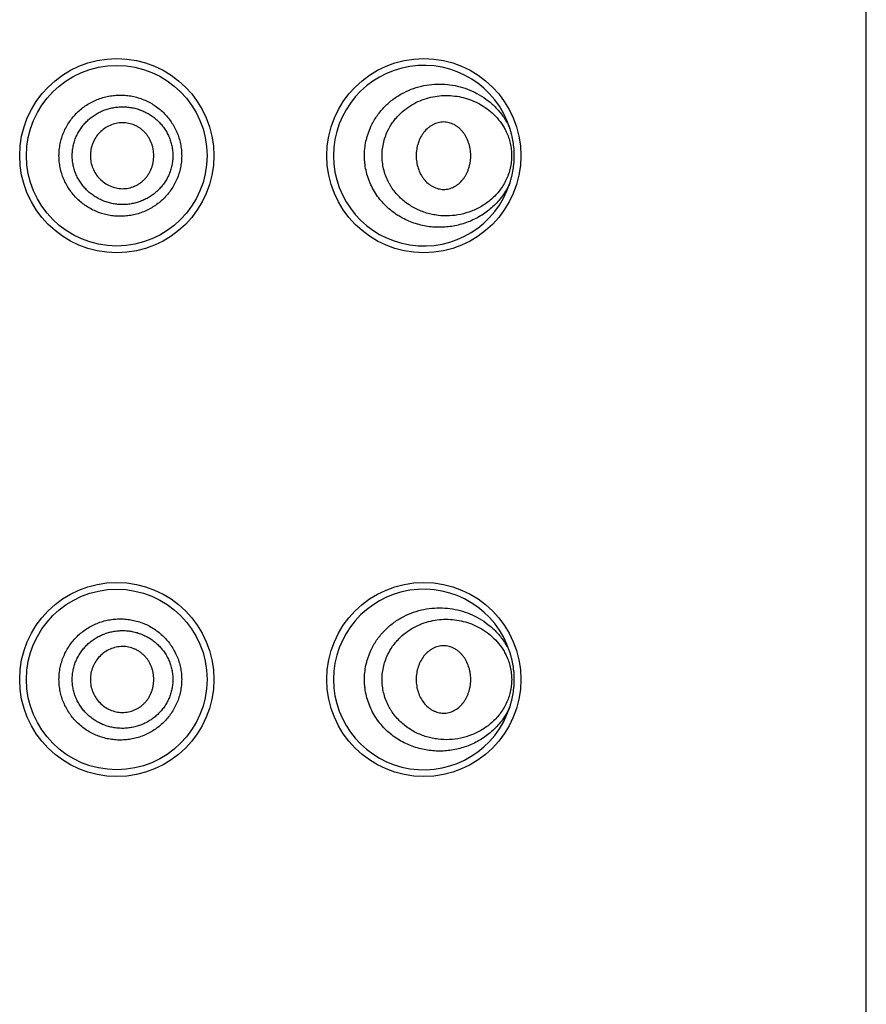
# Model space of a CAD drawing. Units: inches. Extents: x 0 to 11, y 0 to 8.5.
# Drawn here: x 4.4 to 4.4, y 5.9 to 6 of the extents above; entities that cross this region are included whole.
import ezdxf

# ---------------------------------------------------------------- set-up
doc = ezdxf.new("R2010")
doc.units = ezdxf.units.IN
doc.header["$LTSCALE"] = 0.605
doc.header["$MEASUREMENT"] = 0
doc.layers.get('0').update_dxf_attribs({"linetype": 'CONTINUOUS'})

msp = doc.modelspace()

# ---------------------------------------------------------------- linework, layer by layer
at = {"color": 7, "linetype": 'CONTINUOUS'}
for p, q in [((4.4417762707, 4.6005115746), (4.4417762707, 6.1900115745)), ((4.4008231954, 5.9786746709), (4.4008232707, 5.9787014885)), ((4.4008232707, 5.9787014885), (4.4008231976, 5.9787279564)), ((4.4008231954, 5.9244446709), (4.4008232707, 5.9244714885)), ((4.4008232707, 5.9244714885), (4.4008231976, 5.9244979564))]:
    msp.add_line(p, q, dxfattribs=at)
for centre, radius in [((4.3641712707, 5.9787015745), 0.01005125), ((4.3959612707, 5.9787015745), 0.01005125), ((4.3641712707, 5.9787015197), 0.00935), ((4.3641712707, 5.9244715745), 0.01005125), ((4.3959612707, 5.9244715745), 0.01005125), ((4.3641712707, 5.9244715197), 0.00935)]:
    msp.add_circle(centre, radius, dxfattribs=at)
for centre, radius, start, end in [((4.3959612707, 5.9787015197), 0.00935, 17.6793411877, 342.3206597494), ((4.3968363263, 5.9787015389), 0.0039869449, 359.1110706801, 359.610939912), ((4.3959612707, 5.9244715197), 0.00935, 17.6793356499, 342.3206620317), ((4.3968363263, 5.9244715389), 0.0039869449, 359.11107068, 359.6109399119)]:
    msp.add_arc(centre, radius, start, end, dxfattribs=at)
for points, knots in [([(4.3904821974, 5.9817141234), (4.3905663754, 5.9818960954), (4.390749327, 5.9822521122), (4.3910654402, 5.9827599837), (4.3914191125, 5.9832373473), (4.3918066812, 5.983681717), (4.3922245052, 5.9840911983), (4.3928142311, 5.984586389), (4.3936089305, 5.9851136025), (4.3946312309, 5.985594973), (4.3956947975, 5.9859234604), (4.3967787588, 5.9861020074), (4.3978654054, 5.9861349951), (4.3989394227, 5.986026968), (4.3999871653, 5.9857819224), (4.4009957349, 5.9854028278), (4.4019519096, 5.9848914392), (4.4028409374, 5.9842484041), (4.4036449248, 5.9834743), (4.4042222104, 5.9827256558), (4.4046172157, 5.9820678184), (4.4047900614, 5.9817194852), (4.4048696799, 5.9815410169)], [0, 0, 0, 0, 0.0335992621, 0.0669870037, 0.1001426805, 0.1330497614, 0.1656967615, 0.1980773567, 0.2619914204, 0.32487268, 0.3868080684, 0.4479321443, 0.5084166913, 0.5684659881, 0.6283155012, 0.6882319643, 0.7485147298, 0.8094938726, 0.8715191136, 0.934924404, 0.9672513642, 1, 1, 1, 1]), ([(4.3581894344, 5.9787014374), (4.3581894485, 5.9789090488), (4.3582103281, 5.9793245523), (4.3583038381, 5.9799412504), (4.3584584568, 5.9805454759), (4.3586726599, 5.9811310271), (4.3589440324, 5.9816921064), (4.359269637, 5.9822231983), (4.3596460751, 5.9827190972), (4.3600693167, 5.983175114), (4.3605349653, 5.9835870085), (4.3610383216, 5.9839509548), (4.3615742868, 5.9842637678), (4.362137561, 5.9845227871), (4.3627227028, 5.9847258244), (4.3633241223, 5.9848713139), (4.3639361887, 5.984958206), (4.3645532658, 5.9849859078), (4.3651697375, 5.9849543741), (4.3657800544, 5.9848640216), (4.3663787421, 5.9847156778), (4.3669604347, 5.9845106558), (4.3675198929, 5.9842506934), (4.3680519833, 5.9839379015), (4.3685517397, 5.9835748742), (4.3690144011, 5.9831646695), (4.3694353263, 5.9827107123), (4.3698102247, 5.9822170123), (4.3701351225, 5.9816880347), (4.3704063219, 5.9811286689), (4.3706207913, 5.980544361), (4.3707757686, 5.9799408523), (4.3708695831, 5.9793244736), (4.3708906057, 5.9789090547), (4.3708906121, 5.9787014554)], [0, 0, 0, 0, 0.0314189525, 0.0628350399, 0.0942451338, 0.1256465108, 0.157036039, 0.1884104775, 0.219766985, 0.2511021988, 0.282413099, 0.3136976562, 0.3449535525, 0.3761791647, 0.4073743184, 0.4385392653, 0.4696754551, 0.5007860999, 0.5318752797, 0.5629483869, 0.594012377, 0.6250747301, 0.6561436306, 0.6872281274, 0.7183365436, 0.7494762805, 0.7806543589, 0.8118748087, 0.8431394093, 0.8744478898, 0.9057961198, 0.9371778161, 0.9685828666, 1, 1, 1, 1]), ([(4.3922142949, 5.9812424524), (4.3923617724, 5.9815533266), (4.3926220034, 5.9819997129), (4.3930357908, 5.9825412297), (4.3934819354, 5.9830364021), (4.3940990898, 5.9835787163), (4.3949141847, 5.9841028917), (4.3957773042, 5.9844985148), (4.3966700165, 5.9847687787), (4.3975772316, 5.9849181094), (4.3984864749, 5.9849506758), (4.3993870576, 5.9848699744), (4.4002693073, 5.9846783556), (4.4011237652, 5.9843768055), (4.4019402769, 5.9839648388), (4.4027069256, 5.9834405512), (4.4034084749, 5.9828014091), (4.4039184205, 5.9821758184), (4.4042712455, 5.9816203864), (4.4044268554, 5.9813241957), (4.4044988206, 5.9811719145)], [0, 0, 0, 0, 0.0681687844, 0.1017342224, 0.134915526, 0.2000886835, 0.2638158102, 0.3262509732, 0.3875917387, 0.448061914, 0.5079021792, 0.5673686327, 0.6267360854, 0.6863046339, 0.7464077041, 0.8074183437, 0.8697464352, 0.9338095298, 0.9666310791, 1, 1, 1, 1]), ([(4.3595628221, 5.9787014294), (4.3595628525, 5.9788708049), (4.359580613, 5.9792097802), (4.3596590336, 5.9797125559), (4.3597881905, 5.9802046594), (4.3599673164, 5.9806805811), (4.3601936783, 5.9811355457), (4.3604644712, 5.981565078), (4.3607768364, 5.9819647712), (4.361126754, 5.9823312335), (4.3615103945, 5.9826612894), (4.3619240136, 5.9829517147), (4.3623630471, 5.9832005701), (4.3628231348, 5.9834061433), (4.3633000523, 5.9835666009), (4.3637892581, 5.9836812287), (4.364286383, 5.9837495635), (4.3647871513, 5.9837709183), (4.3652872434, 5.9837454752), (4.3657824853, 5.9836737744), (4.3662686843, 5.9835560915), (4.3667416988, 5.9833933286), (4.3671975737, 5.9831869036), (4.3676321818, 5.982937987), (4.3680414489, 5.9826482806), (4.3684216232, 5.9823201464), (4.3687685906, 5.9819557972), (4.3690786428, 5.9815582769), (4.3693483625, 5.9811310844), (4.3695741227, 5.9806779439), (4.3697532285, 5.9802033893), (4.3698826876, 5.9797121147), (4.3699612452, 5.9792096852), (4.3699790597, 5.9788708099), (4.3699790754, 5.9787014477)], [0, 0, 0, 0, 0.0315100386, 0.0630153992, 0.0945107883, 0.1259911832, 0.1574518583, 0.1888876891, 0.2202938448, 0.2516659832, 0.2829997973, 0.3142917135, 0.3455394628, 0.3767414893, 0.4078975627, 0.4390093708, 0.4700799153, 0.5011139784, 0.5321184109, 0.5631014444, 0.5940729373, 0.6250442511, 0.6560271946, 0.6870341881, 0.71807762, 0.7491683488, 0.7803158371, 0.8115268502, 0.8428042267, 0.8741472283, 0.9055502207, 0.9370033194, 0.9684924294, 1, 1, 1, 1]), ([(4.3680047707, 5.9787014433), (4.3680047707, 5.9789219444), (4.3679735482, 5.9792536873), (4.3678733506, 5.9796835), (4.3677353527, 5.9801018051), (4.367541219, 5.9804993266), (4.3672939606, 5.9808623235), (4.3670825965, 5.9811143003), (4.3668462276, 5.9813421026), (4.3665877918, 5.9815435656), (4.3663104388, 5.9817171988), (4.3659200269, 5.9819094933), (4.3653987996, 5.9820741261), (4.3648545255, 5.9821282331), (4.3644202347, 5.9821005292), (4.3639904468, 5.9820275511), (4.3634692902, 5.9818558645), (4.3628937835, 5.9815350921), (4.3623878037, 5.9811093685), (4.3619766752, 5.9805893835), (4.3616710131, 5.9800001414), (4.3614793117, 5.9793638588), (4.3614343807, 5.9789219163), (4.3614343807, 5.9787014318)], [0, 0, 0, 0, 0.0629581822, 0.0944413894, 0.1258914282, 0.1885905508, 0.2198937013, 0.251137186, 0.2823202989, 0.3134491948, 0.344532484, 0.3755801828, 0.4375313554, 0.4994670428, 0.5305032536, 0.561570326, 0.6237463276, 0.6860972342, 0.7486190963, 0.8113063181, 0.8741319904, 0.9370465869, 1, 1, 1, 1]), ([(4.400823183, 5.9787279563), (4.4008217074, 5.978949975), (4.4007917334, 5.9792828119), (4.4007012939, 5.9797154827), (4.4005797968, 5.9801333339), (4.4004119793, 5.980531726), (4.400198415, 5.9808990885), (4.4000177178, 5.9811533161), (4.3998159778, 5.9813843554), (4.3995954855, 5.9815900809), (4.39935861, 5.9817688201), (4.3991075925, 5.981918913), (4.3988447028, 5.9820386774), (4.398572313, 5.982126366), (4.3982930171, 5.9821801709), (4.3980097129, 5.9821984028), (4.3977258197, 5.9821793349), (4.3974448944, 5.982124223), (4.3971699216, 5.9820350733), (4.3969036092, 5.9819137879), (4.3966484366, 5.9817621725), (4.3963240588, 5.9815201883), (4.3959593749, 5.9811480952), (4.3956133207, 5.9806128079), (4.3953613762, 5.9800113881), (4.3952080498, 5.9793671579), (4.3951738582, 5.9789236934), (4.3951738582, 5.9787014538)], [0, 0, 0, 0, 0.0672332619, 0.1006306006, 0.1337612575, 0.1989079448, 0.2308580074, 0.2623032811, 0.2932075018, 0.3235808132, 0.3534606496, 0.3829006533, 0.4119698512, 0.4407531008, 0.4693517694, 0.4978837039, 0.5264806783, 0.5552708802, 0.584356928, 0.6138162891, 0.6437050227, 0.6740618952, 0.7361857653, 0.8002715582, 0.865947477, 0.9327013577, 1, 1, 1, 1]), ([(4.40486968, 5.9758620226), (4.4047649057, 5.9756271657), (4.4045318016, 5.9751722634), (4.4041163308, 5.9745358741), (4.4036464734, 5.9739539473), (4.4031299487, 5.9734281617), (4.4025733623, 5.9729591388), (4.4019823932, 5.9725470917), (4.4013619534, 5.9721920993), (4.4007163865, 5.9718943127), (4.4000496525, 5.9716540571), (4.3993654957, 5.9714718827), (4.3986675913, 5.9713485763), (4.3979596829, 5.9712851336), (4.3972457019, 5.9712827307), (4.3965298799, 5.9713426746), (4.3958168491, 5.9714662638), (4.395111736, 5.971654785), (4.3944202187, 5.9719092379), (4.3937486054, 5.97223034), (4.3931038033, 5.9726181679), (4.3924933358, 5.9730720931), (4.3919252064, 5.9735904484), (4.3914077792, 5.9741703879), (4.3909494734, 5.9748076132), (4.3905585058, 5.9754962983), (4.3902425363, 5.976229053), (4.3900080797, 5.9769968141), (4.3898850184, 5.9776570364), (4.3898315261, 5.9781920479), (4.3898083095, 5.9787299286), (4.3898364263, 5.979403068), (4.389940195, 5.9800681285), (4.3900672506, 5.9805893445), (4.3902224653, 5.9811001968), (4.3903704961, 5.9814726529), (4.3904821974, 5.9817141234)], [0, 0, 0, 0, 0.0319814837, 0.0634231197, 0.0943570089, 0.1248406737, 0.1549445373, 0.184743701, 0.2143129868, 0.2437242604, 0.2730452169, 0.3023389319, 0.3316638402, 0.3610740975, 0.3906193693, 0.420344808, 0.4502917723, 0.4804960213, 0.5109892593, 0.5417961012, 0.5729356416, 0.6044184435, 0.6362468091, 0.66841296, 0.7008992993, 0.7336766774, 0.7667048451, 0.799934454, 0.8333066104, 0.8500326693, 0.8667696922, 0.9002285247, 0.9336274213, 0.9502900953, 0.9669133511, 1, 1, 1, 1]), ([(4.404498739, 5.9762309517), (4.4044047724, 5.9760321128), (4.40419692, 5.9756486188), (4.4038297966, 5.9751156309), (4.403418879, 5.9746323787), (4.4029713189, 5.9741991795), (4.4024930004, 5.9738155132), (4.4019888268, 5.9734806285), (4.4014628311, 5.9731937626), (4.4007391498, 5.9728753674), (4.3997924056, 5.9725930043), (4.3986162585, 5.9724434174), (4.3976242707, 5.9724803501), (4.3968370695, 5.9726092324), (4.3962494297, 5.9727576474), (4.3956709294, 5.9729587311), (4.3951059599, 5.9732136042), (4.3945596785, 5.9735233575), (4.3940378721, 5.9738885614), (4.3935469999, 5.974309202), (4.3930946828, 5.9747846964), (4.3927572149, 5.9752231451), (4.3925141901, 5.975598128), (4.39228927, 5.975991341), (4.3920478516, 5.9765102236), (4.3918290331, 5.9771665167), (4.3916880097, 5.9778493927), (4.3916379216, 5.978430892), (4.3916393737, 5.9788978943), (4.3916689535, 5.9793634607), (4.3917576211, 5.9799388172), (4.3919423803, 5.9806081611), (4.3921161553, 5.9810355797), (4.3922142949, 5.9812424524)], [0, 0, 0, 0, 0.0323485162, 0.0640091267, 0.0950332285, 0.1254979038, 0.1554905344, 0.185099796, 0.2144110045, 0.2435042055, 0.3012798198, 0.3590111496, 0.4171671685, 0.446564955, 0.4762271406, 0.5062019801, 0.536534949, 0.5672681946, 0.5984382351, 0.6300738999, 0.6621944583, 0.694801257, 0.7112892521, 0.7278920801, 0.7614024078, 0.7952765724, 0.829424594, 0.8637303382, 0.8809099535, 0.8980801466, 0.9323122317, 0.9663208117, 1, 1, 1, 1]), ([(4.4044988206, 5.9811719145), (4.4045876576, 5.9809836905), (4.404747025, 5.9805942245), (4.4048939987, 5.9800870072), (4.4049784857, 5.9796687375), (4.405024192, 5.9793490194), (4.4050515698, 5.9790260234), (4.4050637512, 5.9785934892), (4.405039544, 5.9781609187), (4.4049784322, 5.9777341215), (4.4048939204, 5.9773158658), (4.4047757706, 5.9769081863), (4.4046270082, 5.9765152698), (4.4045429683, 5.9763246447), (4.404498739, 5.9762309517)], [0, 0, 0, 0, 0.1222942083, 0.2467361528, 0.3096500524, 0.3729052989, 0.4363959854, 0.5000045665, 0.6270527883, 0.6903072651, 0.7532207556, 0.8776639321, 0.9391230161, 1, 1, 1, 1]), ([(4.4053294512, 5.9787015211), (4.4053294526, 5.978942449), (4.405309513, 5.9794242229), (4.4052208161, 5.9801413603), (4.405099556, 5.9807308776), (4.4049761429, 5.9811958829), (4.404906281, 5.9814262704), (4.4048696798, 5.9815410174)], [0, 0, 0, 0, 0.2502985456, 0.5002676026, 0.7499435535, 0.8748724298, 1, 1, 1, 1]), ([(4.3708906121, 5.9787014554), (4.3708905985, 5.9784938564), (4.3708695666, 5.978078438), (4.3707757097, 5.9774620668), (4.3706207841, 5.9768585454), (4.3704063202, 5.9762742308), (4.370135081, 5.9757148842), (4.3698102521, 5.9751858642), (4.3694353124, 5.9746921918), (4.3690143607, 5.9742382645), (4.3685517438, 5.9738280062), (4.3680519764, 5.9734649838), (4.3675198768, 5.9731522093), (4.3669604284, 5.9728922266), (4.3663787329, 5.9726872095), (4.3657800427, 5.972538881), (4.3651697291, 5.9724485118), (4.3645532563, 5.9724169795), (4.3639361803, 5.9724446924), (4.3633241114, 5.9725315611), (4.3627226938, 5.9726770598), (4.3621375618, 5.9728801177), (4.3615742741, 5.9731391041), (4.3610383131, 5.9734519273), (4.3605349752, 5.9738158951), (4.3600692879, 5.9742277447), (4.3596460598, 5.9746837774), (4.3592696536, 5.9751796954), (4.3589440144, 5.9757107644), (4.3586726577, 5.9762718529), (4.3584584533, 5.9768574015), (4.358303816, 5.9774616226), (4.3582103237, 5.9780783231), (4.3581894417, 5.9784938262), (4.3581894344, 5.9787014374)], [0, 0, 0, 0, 0.0314170823, 0.0628220549, 0.0942039782, 0.1255522393, 0.1568606, 0.1881257203, 0.2193458033, 0.2505235863, 0.2816639931, 0.3127724407, 0.3438567678, 0.3749258851, 0.4059881858, 0.437052016, 0.4681252621, 0.4992144092, 0.5303249595, 0.5614613135, 0.5926261122, 0.6238210625, 0.6550468741, 0.6863026314, 0.7175870248, 0.7488982066, 0.7802332659, 0.8115895707, 0.8429640962, 0.8743535642, 0.9057549263, 0.9371650181, 0.968581069, 1, 1, 1, 1]), ([(4.3699790754, 5.9787014477), (4.3699790459, 5.9785320856), (4.3699611849, 5.9781932101), (4.3698825236, 5.9776908017), (4.3697532103, 5.9771994917), (4.3695741091, 5.9767249239), (4.369348266, 5.9762718333), (4.3690787467, 5.9758445108), (4.3687684949, 5.9754471309), (4.368421477, 5.9750828521), (4.3680414966, 5.9747544853), (4.367632124, 5.9744649077), (4.3671975122, 5.9742160213), (4.366741718, 5.9740094058), (4.3662686387, 5.9738468032), (4.3657824312, 5.9737292045), (4.3652872205, 5.9736572798), (4.3647871116, 5.9736319483), (4.3642863602, 5.97365344), (4.3637892025, 5.9737215156), (4.3633000013, 5.9738362279), (4.3628231704, 5.9739969078), (4.3623629729, 5.9742022173), (4.3619239397, 5.9744511081), (4.3615104801, 5.974741737), (4.3611266053, 5.9750715086), (4.3607767197, 5.9754380281), (4.3604645814, 5.9758378839), (4.360193609, 5.9762672975), (4.3599673038, 5.976722299), (4.359788172, 5.9771982098), (4.3596589057, 5.9776902872), (4.3595805642, 5.9781930788), (4.3595628394, 5.9785320539), (4.3595628221, 5.9787014294)], [0, 0, 0, 0, 0.0315075395, 0.0629966545, 0.0944499337, 0.1258528989, 0.1571959549, 0.1884735066, 0.2196842863, 0.2508319038, 0.2819229046, 0.3129662175, 0.3439733346, 0.3749563925, 0.4059275807, 0.4368991685, 0.4678822397, 0.4988865743, 0.5299207259, 0.5609912284, 0.5921029055, 0.6232591027, 0.6544610467, 0.6857086233, 0.7170006569, 0.7483343477, 0.7797062872, 0.8111125466, 0.8425483299, 0.8740089382, 0.9054893515, 0.9369846339, 0.9684899639, 1, 1, 1, 1]), ([(4.3614343807, 5.9787014318), (4.3614343807, 5.9784809475), (4.3614793117, 5.9780390051), (4.361671013, 5.977402723), (4.3619766752, 5.9768134818), (4.3623878036, 5.9762934979), (4.3628937835, 5.9758677759), (4.3634692903, 5.9755470052), (4.3639904469, 5.9753753204), (4.3644202347, 5.9753023437), (4.3648545256, 5.9752746413), (4.3653987998, 5.9753287504), (4.365920027, 5.975493385), (4.3663104388, 5.975685681), (4.3665877918, 5.9758593153), (4.3668462276, 5.9760607793), (4.3670825964, 5.9762885825), (4.3672939605, 5.9765405602), (4.367541219, 5.9769035581), (4.3677353527, 5.9773010803), (4.3678733506, 5.977719386), (4.3679735481, 5.9781491991), (4.3680047707, 5.9784809421), (4.3680047707, 5.9787014433)], [0, 0, 0, 0, 0.0629533875, 0.1258679269, 0.1886935174, 0.2513806401, 0.3139023997, 0.3762532145, 0.4384291476, 0.4694961976, 0.5005323961, 0.5624680957, 0.6244193262, 0.6554670677, 0.6865504068, 0.7176793581, 0.7488625295, 0.7801060727, 0.8114092787, 0.8741084955, 0.9055585693, 0.9370418016, 1, 1, 1, 1]), ([(4.3951738582, 5.9787014538), (4.3951738582, 5.9784799455), (4.395207826, 5.9780379342), (4.3953601519, 5.9773956767), (4.3956104851, 5.9767958125), (4.3959543272, 5.9762613973), (4.3963168219, 5.9758892962), (4.39663943, 5.9756468355), (4.3968932853, 5.9754946131), (4.3971583038, 5.9753724526), (4.397432034, 5.9752821335), (4.3977118064, 5.9752255447), (4.3979946832, 5.9752046474), (4.3982771716, 5.9752208287), (4.3985558467, 5.975272449), (4.3988278457, 5.9753578467), (4.39918009, 5.9755151861), (4.3995925092, 5.9757900845), (4.3999441, 5.9761496811), (4.4001842386, 5.9764820665), (4.400344759, 5.9767534958), (4.4004834783, 5.9770415918), (4.4005999338, 5.9773435618), (4.4006935076, 5.9776568824), (4.4007868206, 5.978087165), (4.4008193603, 5.9784184918), (4.4008227914, 5.9786396849)], [0, 0, 0, 0, 0.0673242765, 0.134107077, 0.1998184919, 0.2639493238, 0.3261262251, 0.3565108951, 0.3864276887, 0.4159145549, 0.4450264215, 0.4738392403, 0.502453739, 0.5309962665, 0.5595983329, 0.5883779384, 0.6174368292, 0.6766325691, 0.7377731121, 0.7691872679, 0.8011086519, 0.8334859737, 0.8662622624, 0.8993765985, 0.932763431, 1, 1, 1, 1]), ([(4.4048696787, 5.9758620184), (4.4049062788, 5.9759767664), (4.4049761279, 5.9762071572), (4.405099559, 5.976672156), (4.4052208234, 5.9772616732), (4.4053095048, 5.9779788149), (4.4053294498, 5.9784605916), (4.4053294512, 5.9787015211)], [0, 0, 0, 0, 0.1251279291, 0.2500554294, 0.499729877, 0.7497003619, 1, 1, 1, 1]), ([(4.3904821971, 5.9274841228), (4.3905663751, 5.9276660948), (4.3907493267, 5.9280221116), (4.3910654399, 5.9285299833), (4.3914191122, 5.9290073469), (4.3918066808, 5.9294517167), (4.3922245049, 5.929861198), (4.3928142308, 5.9303563888), (4.3936089302, 5.9308836024), (4.3946312308, 5.931364973), (4.3956947974, 5.9316934604), (4.3967787588, 5.9318720074), (4.3978654055, 5.9319049951), (4.3989394229, 5.9317969679), (4.3999871655, 5.9315519224), (4.4009957352, 5.9311728276), (4.40195191, 5.930661439), (4.4028409379, 5.9300184037), (4.4036449253, 5.9292442995), (4.4042222109, 5.9284956551), (4.4046172162, 5.9278378176), (4.4047900617, 5.9274894844), (4.4048696803, 5.9273110161)], [0, 0, 0, 0, 0.0335992621, 0.0669870038, 0.1001426807, 0.1330497616, 0.1656967617, 0.198077357, 0.2619914206, 0.3248726801, 0.3868080682, 0.4479321439, 0.5084166905, 0.568465987, 0.6283154997, 0.6882319625, 0.748514728, 0.8094938709, 0.8715191123, 0.9349244033, 0.9672513639, 1, 1, 1, 1]), ([(4.3581894344, 5.9244714374), (4.3581894485, 5.9246790488), (4.3582103281, 5.9250945523), (4.3583038381, 5.9257112504), (4.3584584568, 5.9263154759), (4.3586726599, 5.9269010271), (4.3589440324, 5.9274621064), (4.359269637, 5.9279931983), (4.3596460751, 5.9284890972), (4.3600693167, 5.928945114), (4.3605349653, 5.9293570085), (4.3610383216, 5.9297209548), (4.3615742868, 5.9300337678), (4.362137561, 5.9302927871), (4.3627227028, 5.9304958244), (4.3633241223, 5.9306413139), (4.3639361887, 5.930728206), (4.3645532658, 5.9307559078), (4.3651697375, 5.9307243741), (4.3657800544, 5.9306340216), (4.3663787421, 5.9304856778), (4.3669604347, 5.9302806558), (4.3675198929, 5.9300206934), (4.3680519833, 5.9297079015), (4.3685517397, 5.9293448742), (4.3690144011, 5.9289346695), (4.3694353263, 5.9284807123), (4.3698102247, 5.9279870123), (4.3701351225, 5.9274580347), (4.3704063219, 5.9268986689), (4.3706207913, 5.926314361), (4.3707757686, 5.9257108523), (4.3708695831, 5.9250944736), (4.3708906057, 5.9246790547), (4.3708906121, 5.9244714554)], [0, 0, 0, 0, 0.0314189525, 0.0628350399, 0.0942451338, 0.1256465108, 0.157036039, 0.1884104775, 0.219766985, 0.2511021988, 0.282413099, 0.3136976562, 0.3449535525, 0.3761791647, 0.4073743184, 0.4385392653, 0.4696754551, 0.5007860999, 0.5318752797, 0.5629483869, 0.594012377, 0.6250747301, 0.6561436306, 0.6872281274, 0.7183365436, 0.7494762805, 0.7806543589, 0.8118748087, 0.8431394093, 0.8744478898, 0.9057961198, 0.9371778161, 0.9685828666, 1, 1, 1, 1]), ([(4.3922142858, 5.9270124332), (4.3923617624, 5.9273233084), (4.3926219924, 5.9277696963), (4.3930357788, 5.9283112153), (4.3934819227, 5.9288063899), (4.3940990767, 5.9293487066), (4.3949141718, 5.9298728847), (4.3957772918, 5.9302685102), (4.396670005, 5.9305387761), (4.3975772211, 5.9306881084), (4.3984864657, 5.9307206761), (4.3993870496, 5.9306399757), (4.4002693007, 5.9304483576), (4.4011237599, 5.9301468078), (4.4019402729, 5.9297348413), (4.4027069228, 5.9292105534), (4.4034084733, 5.9285714109), (4.4039184197, 5.9279458196), (4.4042712452, 5.927390387), (4.4044268553, 5.9270941959), (4.4044988206, 5.9269419145)], [0, 0, 0, 0, 0.068168803, 0.101734251, 0.1349155643, 0.200088739, 0.2638158795, 0.3262510519, 0.3875918226, 0.4480619993, 0.5079022623, 0.5673687103, 0.626736155, 0.6863046934, 0.7464077517, 0.8074183784, 0.8697464571, 0.9338095397, 0.9666310838, 1, 1, 1, 1]), ([(4.3595628221, 5.9244714294), (4.3595628525, 5.9246408049), (4.359580613, 5.9249797802), (4.3596590336, 5.9254825559), (4.3597881905, 5.9259746594), (4.3599673164, 5.9264505811), (4.3601936783, 5.9269055457), (4.3604644712, 5.927335078), (4.3607768364, 5.9277347712), (4.361126754, 5.9281012335), (4.3615103945, 5.9284312894), (4.3619240136, 5.9287217147), (4.3623630471, 5.9289705701), (4.3628231348, 5.9291761434), (4.3633000523, 5.9293366009), (4.3637892581, 5.9294512287), (4.364286383, 5.9295195635), (4.3647871513, 5.9295409183), (4.3652872434, 5.9295154752), (4.3657824853, 5.9294437744), (4.3662686843, 5.9293260915), (4.3667416988, 5.9291633287), (4.3671975737, 5.9289569036), (4.3676321818, 5.928707987), (4.3680414489, 5.9284182806), (4.3684216232, 5.9280901464), (4.3687685906, 5.9277257972), (4.3690786428, 5.9273282769), (4.3693483625, 5.9269010844), (4.3695741227, 5.926447944), (4.3697532285, 5.9259733893), (4.3698826876, 5.9254821147), (4.3699612452, 5.9249796852), (4.3699790597, 5.9246408099), (4.3699790754, 5.9244714477)], [0, 0, 0, 0, 0.0315100386, 0.0630153992, 0.0945107883, 0.1259911832, 0.1574518583, 0.1888876891, 0.2202938448, 0.2516659832, 0.2829997973, 0.3142917135, 0.3455394628, 0.3767414893, 0.4078975627, 0.4390093708, 0.4700799153, 0.5011139784, 0.5321184109, 0.5631014444, 0.5940729373, 0.6250442511, 0.6560271946, 0.6870341881, 0.71807762, 0.7491683488, 0.7803158371, 0.8115268502, 0.8428042267, 0.8741472283, 0.9055502207, 0.9370033194, 0.9684924294, 1, 1, 1, 1]), ([(4.3680047707, 5.9244714433), (4.3680047707, 5.9246919444), (4.3679735482, 5.9250236873), (4.3678733506, 5.9254535), (4.3677353527, 5.9258718051), (4.367541219, 5.9262693266), (4.3672939606, 5.9266323235), (4.3670825965, 5.9268843003), (4.3668462276, 5.9271121026), (4.3665877918, 5.9273135656), (4.3663104388, 5.9274871989), (4.3659200269, 5.9276794933), (4.3653987996, 5.9278441261), (4.3648545255, 5.9278982331), (4.3644202347, 5.9278705292), (4.3639904468, 5.9277975511), (4.3634692902, 5.9276258645), (4.3628937835, 5.9273050921), (4.3623878037, 5.9268793686), (4.3619766752, 5.9263593835), (4.3616710131, 5.9257701414), (4.3614793117, 5.9251338589), (4.3614343807, 5.9246919163), (4.3614343807, 5.9244714318)], [0, 0, 0, 0, 0.0629581822, 0.0944413894, 0.1258914282, 0.1885905508, 0.2198937013, 0.251137186, 0.2823202989, 0.3134491948, 0.344532484, 0.3755801828, 0.4375313554, 0.4994670428, 0.5305032536, 0.561570326, 0.6237463276, 0.6860972342, 0.7486190963, 0.8113063181, 0.8741319904, 0.9370465869, 1, 1, 1, 1]), ([(4.4048696802, 5.9216320229), (4.4047649059, 5.9213971661), (4.4045318018, 5.9209422637), (4.404116331, 5.9203058744), (4.4036464737, 5.9197239476), (4.403129949, 5.919198162), (4.4025733626, 5.9187291391), (4.4019823936, 5.9183170919), (4.4013619538, 5.9179620995), (4.4007163868, 5.9176643128), (4.4000496529, 5.9174240573), (4.3993654961, 5.9172418828), (4.3986675917, 5.9171185764), (4.3979596834, 5.9170551336), (4.3972457023, 5.9170527307), (4.3965298804, 5.9171126745), (4.3958168496, 5.9172362637), (4.3951117364, 5.9174247849), (4.3944202191, 5.9176792377), (4.3937486058, 5.9180003397), (4.3931038037, 5.9183881676), (4.3924933362, 5.9188420927), (4.3919252068, 5.919360448), (4.3914077796, 5.9199403874), (4.3909494737, 5.9205776127), (4.3905585061, 5.9212662977), (4.3902425366, 5.9219990524), (4.3900080799, 5.9227668134), (4.3898850185, 5.9234270357), (4.3898315262, 5.9239620472), (4.3898083095, 5.9244999279), (4.3898364263, 5.9251730673), (4.3899401949, 5.9258381278), (4.3900672504, 5.9263593439), (4.3902224651, 5.9268701962), (4.3903704959, 5.9272426523), (4.3904821971, 5.9274841228)], [0, 0, 0, 0, 0.0319814839, 0.0634231203, 0.0943570097, 0.1248406748, 0.1549445386, 0.1847437024, 0.2143129884, 0.2437242621, 0.2730452187, 0.3023389337, 0.331663842, 0.3610740993, 0.390619371, 0.4203448096, 0.4502917738, 0.4804960226, 0.5109892605, 0.5417961022, 0.5729356424, 0.604418444, 0.6362468094, 0.6684129601, 0.7008992992, 0.7336766772, 0.7667048447, 0.7999344536, 0.8333066098, 0.8500326687, 0.8667696916, 0.9002285242, 0.9336274209, 0.950290095, 0.9669133509, 1, 1, 1, 1]), ([(4.4044987982, 5.9220010695), (4.4044048307, 5.9218022288), (4.404196987, 5.9214187261), (4.4038298699, 5.9208857265), (4.4034189578, 5.9204024624), (4.4029714014, 5.9199692519), (4.4024930853, 5.919585575), (4.401988913, 5.9192506804), (4.4014629178, 5.9189638051), (4.4007392364, 5.9186453983), (4.3997924905, 5.9183630219), (4.3986163392, 5.9182134207), (4.3976243464, 5.9182503429), (4.3968371404, 5.9183792176), (4.3962494967, 5.9185276273), (4.3956709921, 5.9187287061), (4.3951060179, 5.9189835747), (4.3945597314, 5.919293324), (4.3940379196, 5.9196585245), (4.3935470417, 5.9200791622), (4.3930947186, 5.9205546544), (4.3927572456, 5.920993102), (4.3925142167, 5.9213680844), (4.3922892923, 5.9217612973), (4.3920478688, 5.9222801802), (4.3918290443, 5.9229364747), (4.3916880153, 5.923619353), (4.3916379233, 5.9242008549), (4.3916393725, 5.9246678597), (4.3916689497, 5.9251334288), (4.3917576149, 5.9257087889), (4.3919423721, 5.9263781373), (4.3921161464, 5.926805559), (4.3922142858, 5.9270124332)], [0, 0, 0, 0, 0.0323486215, 0.0640093531, 0.0950335604, 0.125498323, 0.1554910228, 0.1851003365, 0.2144115817, 0.2435048059, 0.3012804316, 0.3590117361, 0.4171677018, 0.4465654534, 0.4762275995, 0.5062023956, 0.5365353182, 0.5672685153, 0.5984385062, 0.6300741214, 0.6621946317, 0.6948013852, 0.7112893592, 0.7278921674, 0.7614024605, 0.7952765976, 0.8294245993, 0.8637303317, 0.880909944, 0.8980801355, 0.9323122213, 0.9663208056, 1, 1, 1, 1]), ([(4.400823183, 5.9244979563), (4.4008217074, 5.9247199751), (4.4007917334, 5.9250528119), (4.4007012939, 5.9254854827), (4.4005797968, 5.9259033339), (4.4004119793, 5.926301726), (4.400198415, 5.9266690885), (4.4000177178, 5.9269233161), (4.3998159778, 5.9271543554), (4.3995954855, 5.9273600809), (4.39935861, 5.9275388201), (4.3991075925, 5.927688913), (4.3988447028, 5.9278086774), (4.398572313, 5.927896366), (4.3982930171, 5.9279501709), (4.3980097129, 5.9279684028), (4.3977258197, 5.9279493349), (4.3974448944, 5.927894223), (4.3971699216, 5.9278050733), (4.3969036092, 5.9276837879), (4.3966484366, 5.9275321725), (4.3963240588, 5.9272901883), (4.3959593749, 5.9269180952), (4.3956133207, 5.9263828079), (4.3953613762, 5.9257813881), (4.3952080498, 5.9251371579), (4.3951738582, 5.9246936934), (4.3951738582, 5.9244714538)], [0, 0, 0, 0, 0.0672332619, 0.1006306006, 0.1337612575, 0.1989079448, 0.2308580074, 0.2623032811, 0.2932075018, 0.3235808132, 0.3534606496, 0.3829006533, 0.4119698512, 0.4407531008, 0.4693517694, 0.4978837039, 0.5264806783, 0.5552708802, 0.584356928, 0.6138162891, 0.6437050227, 0.6740618952, 0.7361857653, 0.8002715582, 0.865947477, 0.9327013577, 1, 1, 1, 1]), ([(4.4053293982, 5.9244715211), (4.4053293981, 5.9247124499), (4.4053095192, 5.9251942217), (4.4052208104, 5.9259113471), (4.4050994797, 5.9265008338), (4.4049761032, 5.9269658421), (4.4049062637, 5.9271962418), (4.4048696855, 5.9273109996)], [0, 0, 0, 0, 0.2503019763, 0.5002687714, 0.7499354051, 0.8748678723, 1, 1, 1, 1]), ([(4.4044988206, 5.9269419145), (4.4045877428, 5.9267537479), (4.4047474567, 5.9263643934), (4.4049241664, 5.9257536522), (4.4050335046, 5.9251189456), (4.4050705327, 5.9244714919), (4.4050334982, 5.9238240382), (4.4049241543, 5.9231893317), (4.4047474409, 5.9225785898), (4.4045877205, 5.9221892368), (4.4044987982, 5.9220010695)], [0, 0, 0, 0, 0.122307904, 0.2467797863, 0.3729282027, 0.4999995041, 0.6270708773, 0.7532194926, 0.8776917082, 1, 1, 1, 1]), ([(4.3708906121, 5.9244714554), (4.3708905985, 5.9242638564), (4.3708695666, 5.923848438), (4.3707757097, 5.9232320668), (4.3706207841, 5.9226285454), (4.3704063202, 5.9220442308), (4.370135081, 5.9214848842), (4.3698102521, 5.9209558642), (4.3694353124, 5.9204621918), (4.3690143607, 5.9200082645), (4.3685517438, 5.9195980062), (4.3680519764, 5.9192349838), (4.3675198768, 5.9189222093), (4.3669604284, 5.9186622266), (4.3663787329, 5.9184572095), (4.3657800427, 5.918308881), (4.3651697291, 5.9182185118), (4.3645532563, 5.9181869795), (4.3639361803, 5.9182146924), (4.3633241114, 5.9183015611), (4.3627226938, 5.9184470598), (4.3621375618, 5.9186501177), (4.3615742741, 5.9189091041), (4.3610383131, 5.9192219273), (4.3605349752, 5.9195858951), (4.3600692879, 5.9199977447), (4.3596460598, 5.9204537774), (4.3592696536, 5.9209496954), (4.3589440144, 5.9214807644), (4.3586726577, 5.9220418529), (4.3584584533, 5.9226274015), (4.358303816, 5.9232316226), (4.3582103237, 5.9238483231), (4.3581894417, 5.9242638262), (4.3581894344, 5.9244714374)], [0, 0, 0, 0, 0.0314170823, 0.0628220549, 0.0942039782, 0.1255522393, 0.1568606, 0.1881257203, 0.2193458033, 0.2505235863, 0.2816639931, 0.3127724407, 0.3438567678, 0.3749258851, 0.4059881858, 0.437052016, 0.4681252621, 0.4992144092, 0.5303249595, 0.5614613135, 0.5926261122, 0.6238210625, 0.6550468741, 0.6863026314, 0.7175870248, 0.7488982066, 0.7802332659, 0.8115895707, 0.8429640962, 0.8743535642, 0.9057549263, 0.9371650181, 0.968581069, 1, 1, 1, 1]), ([(4.3699790754, 5.9244714477), (4.3699790459, 5.9243020856), (4.3699611849, 5.9239632101), (4.3698825236, 5.9234608017), (4.3697532103, 5.9229694917), (4.3695741091, 5.9224949239), (4.369348266, 5.9220418333), (4.3690787467, 5.9216145108), (4.3687684949, 5.9212171309), (4.368421477, 5.9208528521), (4.3680414966, 5.9205244853), (4.367632124, 5.9202349077), (4.3671975122, 5.9199860213), (4.366741718, 5.9197794058), (4.3662686387, 5.9196168032), (4.3657824312, 5.9194992045), (4.3652872205, 5.9194272798), (4.3647871116, 5.9194019483), (4.3642863602, 5.91942344), (4.3637892025, 5.9194915157), (4.3633000013, 5.9196062279), (4.3628231704, 5.9197669078), (4.3623629729, 5.9199722173), (4.3619239397, 5.9202211081), (4.3615104801, 5.920511737), (4.3611266053, 5.9208415086), (4.3607767197, 5.9212080281), (4.3604645814, 5.9216078839), (4.360193609, 5.9220372975), (4.3599673038, 5.922492299), (4.359788172, 5.9229682098), (4.3596589057, 5.9234602872), (4.3595805642, 5.9239630788), (4.3595628394, 5.9243020539), (4.3595628221, 5.9244714294)], [0, 0, 0, 0, 0.0315075395, 0.0629966545, 0.0944499337, 0.1258528989, 0.1571959549, 0.1884735066, 0.2196842863, 0.2508319038, 0.2819229046, 0.3129662175, 0.3439733346, 0.3749563925, 0.4059275807, 0.4368991685, 0.4678822397, 0.4988865743, 0.5299207259, 0.5609912284, 0.5921029055, 0.6232591027, 0.6544610467, 0.6857086233, 0.7170006569, 0.7483343477, 0.7797062872, 0.8111125466, 0.8425483299, 0.8740089382, 0.9054893515, 0.9369846339, 0.9684899639, 1, 1, 1, 1]), ([(4.3614343807, 5.9244714318), (4.3614343807, 5.9242509475), (4.3614793117, 5.9238090051), (4.361671013, 5.923172723), (4.3619766752, 5.9225834818), (4.3623878036, 5.9220634979), (4.3628937835, 5.9216377759), (4.3634692903, 5.9213170052), (4.3639904469, 5.9211453204), (4.3644202347, 5.9210723437), (4.3648545256, 5.9210446413), (4.3653987998, 5.9210987504), (4.365920027, 5.921263385), (4.3663104388, 5.921455681), (4.3665877918, 5.9216293153), (4.3668462276, 5.9218307793), (4.3670825964, 5.9220585825), (4.3672939605, 5.9223105602), (4.367541219, 5.9226735581), (4.3677353527, 5.9230710803), (4.3678733506, 5.923489386), (4.3679735481, 5.9239191991), (4.3680047707, 5.9242509421), (4.3680047707, 5.9244714433)], [0, 0, 0, 0, 0.0629533875, 0.1258679269, 0.1886935174, 0.2513806401, 0.3139023997, 0.3762532145, 0.4384291476, 0.4694961976, 0.5005323961, 0.5624680957, 0.6244193262, 0.6554670677, 0.6865504068, 0.7176793581, 0.7488625295, 0.7801060727, 0.8114092787, 0.8741084955, 0.9055585693, 0.9370418016, 1, 1, 1, 1]), ([(4.3951738582, 5.9244714538), (4.3951738582, 5.9242499455), (4.395207826, 5.9238079342), (4.3953601519, 5.9231656767), (4.3956104851, 5.9225658125), (4.3959543272, 5.9220313973), (4.3963168219, 5.9216592962), (4.39663943, 5.9214168355), (4.3968932853, 5.9212646131), (4.3971583038, 5.9211424526), (4.397432034, 5.9210521335), (4.3977118064, 5.9209955447), (4.3979946832, 5.9209746474), (4.3982771716, 5.9209908287), (4.3985558467, 5.921042449), (4.3988278457, 5.9211278467), (4.39918009, 5.9212851861), (4.3995925092, 5.9215600845), (4.3999441, 5.9219196811), (4.4001842386, 5.9222520665), (4.400344759, 5.9225234958), (4.4004834783, 5.9228115918), (4.4005999338, 5.9231135618), (4.4006935076, 5.9234268824), (4.4007868206, 5.923857165), (4.4008193603, 5.9241884918), (4.4008227914, 5.9244096849)], [0, 0, 0, 0, 0.0673242765, 0.134107077, 0.1998184919, 0.2639493238, 0.3261262251, 0.3565108951, 0.3864276887, 0.4159145549, 0.4450264215, 0.4738392403, 0.502453739, 0.5309962665, 0.5595983329, 0.5883779384, 0.6174368292, 0.6766325691, 0.7377731121, 0.7691872679, 0.8011086519, 0.8334859737, 0.8662622624, 0.8993765985, 0.932763431, 1, 1, 1, 1]), ([(4.4048696792, 5.92163202), (4.404906258, 5.9217467785), (4.4049760984, 5.92197718), (4.4050994763, 5.922442192), (4.4052208089, 5.9230316836), (4.4053095188, 5.9237488147), (4.4053293983, 5.9242305905), (4.4053293982, 5.9244715211)], [0, 0, 0, 0, 0.125132067, 0.2500645787, 0.4997312599, 0.7496981559, 1, 1, 1, 1])]:
    msp.add_open_spline(points, degree=3, knots=knots, dxfattribs=at)

doc.saveas('drawing.dxf')
